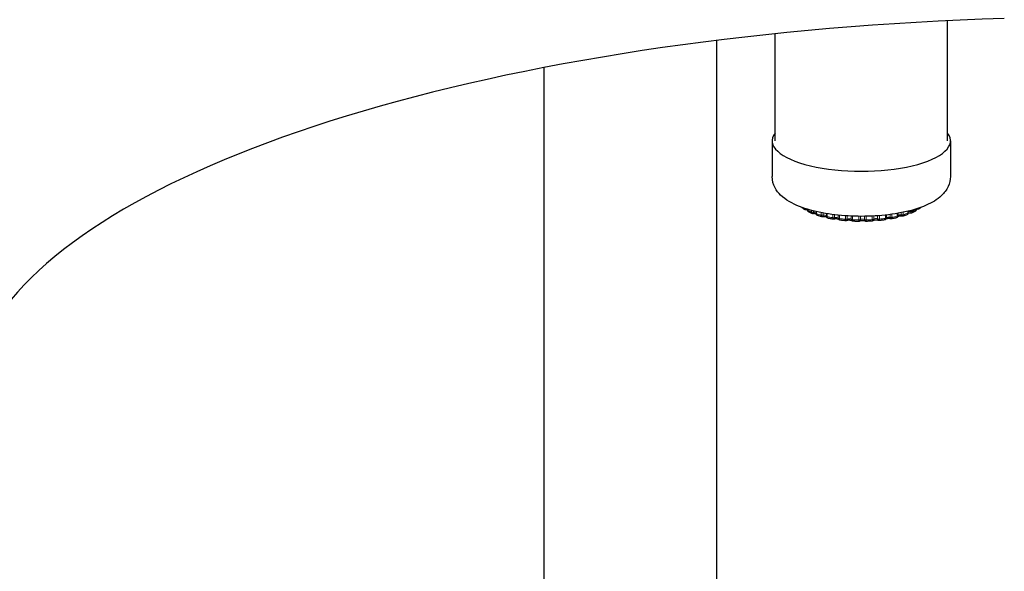
# Model space of a CAD drawing. Units: inches. Extents: x 6 to 126, y 4 to 98.
# Drawn here: x 72 to 81, y 39 to 44 of the extents above; entities that cross this region are included whole.
import ezdxf

# ---------------------------------------------------------------- set-up
doc = ezdxf.new("R2010")
doc.units = ezdxf.units.IN
doc.header["$LTSCALE"] = 12
doc.header["$MEASUREMENT"] = 0
doc.layers.add('Visible (ANSI)', color=7, linetype='Continuous', lineweight=25)
doc.layers.add('Visible Narrow (ANSI)', color=7, linetype='Continuous', lineweight=18)

msp = doc.modelspace()

# ---------------------------------------------------------------- linework, layer by layer
at = {"layer": 'Visible (ANSI)'}
for p, q in [((80.4459, 42.5865), (80.4459, 43.6302)), ((78.9459, 42.5865), (78.9459, 43.5175)), ((78.4401, 34.7448), (78.4401, 43.4599)), ((76.9401, 34.7448), (76.9401, 43.2235)), ((78.9209, 42.5865), (78.9209, 42.2764)), ((80.4709, 42.5865), (80.4709, 42.2764)), ((79.2045, 41.9874), (79.2045, 41.9874)), ((79.2281, 41.9905), (79.2281, 41.9851)), ((79.2281, 41.9851), (79.2281, 41.9851)), ((79.2391, 41.9677), (79.2391, 41.9677)), ((79.2776, 41.9524), (79.2776, 41.9524)), ((79.302, 41.9708), (79.302, 41.9552)), ((79.302, 41.9552), (79.302, 41.9552)), ((79.3155, 41.937), (79.3155, 41.937)), ((79.3925, 41.9529), (79.3925, 41.9312)), ((80.0154, 41.9347), (80.0154, 41.9557)), ((80.0902, 41.9417), (80.0902, 41.9417)), ((80.1034, 41.9598), (80.1034, 41.9741)), ((80.1034, 41.9598), (80.1034, 41.9598)), ((80.1263, 41.9575), (80.1263, 41.9575)), ((80.1637, 41.9735), (80.1637, 41.9734)), ((80.1742, 41.9905), (80.1742, 41.9938)), ((80.1742, 41.9905), (80.1742, 41.9905)), ((79.36, 41.9253), (79.36, 41.9253)), ((79.4512, 41.9044), (79.4512, 41.9044)), ((79.5591, 41.8907), (79.5591, 41.8907)), ((79.6817, 41.8875), (79.6817, 41.8875)), ((79.7297, 41.8875), (79.7297, 41.8875)), ((79.8, 41.8939), (79.8, 41.8939)), ((79.8513, 41.8925), (79.8513, 41.8925)), ((79.9515, 41.9076), (79.9515, 41.9076)), ((79.9577, 41.9075), (79.9577, 41.9075)), ((80.0467, 41.9294), (80.0467, 41.9294))]:
    msp.add_line(p, q, dxfattribs=at)
for centre, major_axis, start_param, end_param in [((81.8106, 40.2834), (-9.88, 0), 4.800756, 5.423118), ((81.8106, 40.2834), (-9.88, 0), 5.423109, 6.04547), ((79.6959, 42.5865), (0.775, 0), 2.886905, 6.537873)]:
    msp.add_ellipse(centre, major_axis=major_axis, ratio=0.34202, start_param=start_param, end_param=end_param, dxfattribs=at)
for points, knots in [([(80.4709, 42.2764), (80.4709, 42.2455), (80.4634, 42.215), (80.4364, 42.157), (80.4157, 42.1313), (80.3547, 42.0739), (80.31, 42.0478), (80.1967, 41.9979), (80.1243, 41.9769), (79.9727, 41.947), (79.8949, 41.9374), (79.7375, 41.928), (79.6582, 41.9279), (79.5033, 41.9369), (79.4277, 41.9458), (79.285, 41.9729), (79.2182, 41.9911), (79.095, 42.0397), (79.0395, 42.0698), (78.9762, 42.1321), (78.9598, 42.1525), (78.9311, 42.2055), (78.9209, 42.2405), (78.9209, 42.2764)], [1.48353, 1.48353, 1.48353, 1.48353, 1.641369, 1.641369, 1.831839, 1.831839, 2.144521, 2.144521, 2.531308, 2.531308, 2.881802, 2.881802, 3.221277, 3.221277, 3.560681, 3.560681, 3.910276, 3.910276, 4.290891, 4.290891, 4.442066, 4.442066, 4.625123, 4.625123, 4.625123, 4.625123]), ([(79.2045, 41.9874), (79.2028, 41.9885), (79.2012, 41.9897), (79.1979, 41.9919), (79.1963, 41.993), (79.1931, 41.9953), (79.1916, 41.9964), (79.1885, 41.9987), (79.187, 41.9999), (79.1841, 42.0022), (79.1827, 42.0034), (79.1812, 42.0045)], [4.14228846, 4.14228846, 4.14228846, 4.14228846, 4.16097494, 4.16097494, 4.17966141, 4.17966141, 4.19834788, 4.19834788, 4.21703435, 4.21703435, 4.23572083, 4.23572083, 4.23572083, 4.23572083]), ([(79.2136, 41.9848), (79.2117, 41.9848), (79.2099, 41.9851), (79.2069, 41.9861), (79.2057, 41.9867), (79.2045, 41.9874)], [0.00004169, 0.00004169, 0.00004169, 0.00004169, 0.01406332, 0.01406332, 0.02455977, 0.02455977, 0.02455977, 0.02455977]), ([(79.2282, 41.9836), (79.2264, 41.9839), (79.2244, 41.9842), (79.2196, 41.9846), (79.2167, 41.9848), (79.2138, 41.9848), (79.2137, 41.9848), (79.2136, 41.9848)], [5.901664, 5.901664, 5.901664, 5.901664, 6.1048521, 6.1048521, 6.3675035, 6.3675035, 6.3765899, 6.3765899, 6.3765899, 6.3765899]), ([(79.2391, 41.9677), (79.2371, 41.9687), (79.2352, 41.9701), (79.2321, 41.9733), (79.2308, 41.9751), (79.229, 41.979), (79.2285, 41.981), (79.2282, 41.9837), (79.2281, 41.9843), (79.2281, 41.985)], [0, 0, 0, 0, 0.01727177, 0.01727177, 0.0339183, 0.0339183, 0.04974477, 0.04974477, 0.05459381, 0.05459381, 0.05459381, 0.05459381]), ([(79.2704, 41.9535), (79.2682, 41.9544), (79.2661, 41.9553), (79.2617, 41.9572), (79.2596, 41.9581), (79.2554, 41.96), (79.2533, 41.961), (79.2492, 41.9629), (79.2471, 41.9638), (79.2431, 41.9658), (79.2411, 41.9667), (79.2391, 41.9677)], [3.93354058, 3.93354058, 3.93354058, 3.93354058, 3.95191754, 3.95191754, 3.97029451, 3.97029451, 3.98867147, 3.98867147, 4.00704844, 4.00704844, 4.0254254, 4.0254254, 4.0254254, 4.0254254]), ([(79.2776, 41.9524), (79.2759, 41.9523), (79.2741, 41.9524), (79.2718, 41.953), (79.2711, 41.9532), (79.2704, 41.9535)], [0, 0, 0, 0, 0.01304189, 0.01304189, 0.01858728, 0.01858728, 0.01858728, 0.01858728]), ([(79.3026, 41.9507), (79.3018, 41.9509), (79.3009, 41.9511), (79.2979, 41.9517), (79.2955, 41.952), (79.2904, 41.9525), (79.2875, 41.9526), (79.2823, 41.9526), (79.2799, 41.9526), (79.2776, 41.9524)], [5.7585075, 5.7585075, 5.7585075, 5.7585075, 5.862794, 5.862794, 6.1048521, 6.1048521, 6.3675035, 6.3675035, 6.5866113, 6.5866113, 6.5866113, 6.5866113]), ([(79.3154, 41.937), (79.3133, 41.9377), (79.3113, 41.9388), (79.3078, 41.9414), (79.3063, 41.943), (79.304, 41.9465), (79.3031, 41.9485), (79.3022, 41.952), (79.302, 41.9535), (79.302, 41.9551)], [0.00037208, 0.00037208, 0.00037208, 0.00037208, 0.01725128, 0.01725128, 0.03374401, 0.03374401, 0.04949802, 0.04949802, 0.06135803, 0.06135803, 0.06135803, 0.06135803]), ([(79.3537, 41.9256), (79.3511, 41.9263), (79.3485, 41.9271), (79.3433, 41.9285), (79.3407, 41.9293), (79.3356, 41.9308), (79.333, 41.9315), (79.328, 41.9331), (79.3254, 41.9338), (79.3205, 41.9354), (79.318, 41.9362), (79.3155, 41.937)], [3.72452555, 3.72452555, 3.72452555, 3.72452555, 3.7427116, 3.7427116, 3.76089765, 3.76089765, 3.7790837, 3.7790837, 3.79726976, 3.79726976, 3.81545581, 3.81545581, 3.81545581, 3.81545581]), ([(80.0154, 41.9347), (80.0154, 41.9326), (80.0151, 41.9306), (80.0138, 41.9267), (80.0128, 41.9249), (80.0104, 41.9218), (80.0089, 41.9204), (80.0056, 41.9181), (80.0037, 41.9172), (80.0014, 41.9165), (80.001, 41.9164), (80.0006, 41.9163)], [0.00017085, 0.00017085, 0.00017085, 0.00017085, 0.01580053, 0.01580053, 0.03110259, 0.03110259, 0.0463604, 0.0463604, 0.06190412, 0.06190412, 0.06496788, 0.06496788, 0.06496788, 0.06496788]), ([(80.0902, 41.9417), (80.0878, 41.9408), (80.0854, 41.94), (80.0806, 41.9384), (80.0782, 41.9376), (80.0733, 41.936), (80.0708, 41.9352), (80.0658, 41.9336), (80.0633, 41.9329), (80.0582, 41.9313), (80.0557, 41.9306), (80.0531, 41.9298)], [2.25821911, 2.25821911, 2.25821911, 2.25821911, 2.27643072, 2.27643072, 2.29464233, 2.29464233, 2.31285394, 2.31285394, 2.33106555, 2.33106555, 2.34927716, 2.34927716, 2.34927716, 2.34927716]), ([(80.1034, 41.9597), (80.1034, 41.9577), (80.103, 41.9556), (80.1017, 41.9518), (80.1008, 41.95), (80.0984, 41.9468), (80.0969, 41.9454), (80.0937, 41.9432), (80.0921, 41.9423), (80.0904, 41.9417)], [0.00019585, 0.00019585, 0.00019585, 0.00019585, 0.01566211, 0.01566211, 0.03087601, 0.03087601, 0.04630525, 0.04630525, 0.06028743, 0.06028743, 0.06028743, 0.06028743]), ([(80.1263, 41.9575), (80.1235, 41.9576), (80.1206, 41.9577), (80.1148, 41.9575), (80.1119, 41.9573), (80.107, 41.9567), (80.1048, 41.9563), (80.103, 41.9559)], [6.1893755, 6.1893755, 6.1893755, 6.1893755, 6.4558125, 6.4558125, 6.7247337, 6.7247337, 6.9592082, 6.9592082, 6.9592082, 6.9592082]), ([(80.1337, 41.9588), (80.1321, 41.9581), (80.1304, 41.9576), (80.1279, 41.9574), (80.1271, 41.9574), (80.1263, 41.9575)], [0, 0, 0, 0, 0.01318576, 0.01318576, 0.01929798, 0.01929798, 0.01929798, 0.01929798]), ([(80.1637, 41.9734), (80.1618, 41.9724), (80.1599, 41.9714), (80.1561, 41.9694), (80.1541, 41.9684), (80.1501, 41.9665), (80.1481, 41.9655), (80.1441, 41.9635), (80.142, 41.9626), (80.1379, 41.9607), (80.1358, 41.9597), (80.1337, 41.9588)], [2.0482038, 2.0482038, 2.0482038, 2.0482038, 2.06662282, 2.06662282, 2.08504184, 2.08504184, 2.10346086, 2.10346086, 2.12187988, 2.12187988, 2.1402989, 2.1402989, 2.1402989, 2.1402989]), ([(80.1742, 41.9904), (80.1742, 41.9884), (80.1738, 41.9864), (80.1725, 41.9826), (80.1716, 41.9808), (80.1691, 41.9775), (80.1676, 41.9761), (80.1653, 41.9743), (80.1645, 41.9739), (80.1637, 41.9735)], [0.00021654, 0.00021654, 0.00021654, 0.00021654, 0.0156571, 0.0156571, 0.03090763, 0.03090763, 0.0465805, 0.0465805, 0.05335767, 0.05335767, 0.05335767, 0.05335767]), ([(80.187, 41.9906), (80.184, 41.9905), (80.1811, 41.9904), (80.1769, 41.9899), (80.1755, 41.9897), (80.1741, 41.9895)], [0.1160232, 0.1160232, 0.1160232, 0.1160232, 0.3855642, 0.3855642, 0.5311673, 0.5311673, 0.5311673, 0.5311673]), ([(80.1965, 41.9937), (80.195, 41.9926), (80.1933, 41.9918), (80.19, 41.9908), (80.1885, 41.9906), (80.187, 41.9906)], [0, 0, 0, 0, 0.01418506, 0.01418506, 0.02599575, 0.02599575, 0.02599575, 0.02599575]), ([(80.2138, 42.0072), (80.2126, 42.0062), (80.2113, 42.0051), (80.2086, 42.0029), (80.2072, 42.0017), (80.2042, 41.9994), (80.2027, 41.9982), (80.1996, 41.9959), (80.1981, 41.9948), (80.1965, 41.9937)], [1.85889874, 1.85889874, 1.85889874, 1.85889874, 1.87534825, 1.87534825, 1.89410122, 1.89410122, 1.91285419, 1.91285419, 1.93160715, 1.93160715, 1.93160715, 1.93160715]), ([(79.36, 41.9253), (79.3584, 41.925), (79.3567, 41.925), (79.3546, 41.9254), (79.3542, 41.9255), (79.3537, 41.9256)], [0, 0, 0, 0, 0.01240985, 0.01240985, 0.01603143, 0.01603143, 0.01603143, 0.01603143]), ([(79.3941, 41.9236), (79.3939, 41.9237), (79.3937, 41.9237), (79.3922, 41.9242), (79.3906, 41.9246), (79.3867, 41.9253), (79.3843, 41.9256), (79.3791, 41.9261), (79.3762, 41.9263), (79.3705, 41.9263), (79.3675, 41.9261), (79.3631, 41.9257), (79.3615, 41.9255), (79.36, 41.9253)], [5.624364, 5.624364, 5.624364, 5.624364, 5.652987, 5.652987, 5.862794, 5.862794, 6.104852, 6.104852, 6.367504, 6.367504, 6.637123, 6.637123, 6.797851, 6.797851, 6.797851, 6.797851]), ([(79.4075, 41.9127), (79.4054, 41.9132), (79.4034, 41.914), (79.3998, 41.9162), (79.3981, 41.9176), (79.3955, 41.9208), (79.3945, 41.9225), (79.393, 41.9263), (79.3926, 41.9283), (79.3925, 41.9306), (79.3925, 41.9308), (79.3925, 41.9311)], [0.00030821, 0.00030821, 0.00030821, 0.00030821, 0.01675085, 0.01675085, 0.03279889, 0.03279889, 0.04831142, 0.04831142, 0.06354303, 0.06354303, 0.06571248, 0.06571248, 0.06571248, 0.06571248]), ([(79.4512, 41.9044), (79.4483, 41.905), (79.4453, 41.9055), (79.4394, 41.9065), (79.4365, 41.9071), (79.4306, 41.9081), (79.4277, 41.9087), (79.4219, 41.9098), (79.419, 41.9104), (79.4133, 41.9115), (79.4105, 41.9121), (79.4076, 41.9127)], [3.51533926, 3.51533926, 3.51533926, 3.51533926, 3.53341082, 3.53341082, 3.55148239, 3.55148239, 3.56955395, 3.56955395, 3.58762551, 3.58762551, 3.60569707, 3.60569707, 3.60569707, 3.60569707]), ([(79.4575, 41.9047), (79.4559, 41.9043), (79.4542, 41.9042), (79.4522, 41.9043), (79.4517, 41.9044), (79.4512, 41.9044)], [0, 0, 0, 0, 0.01237254, 0.01237254, 0.01592486, 0.01592486, 0.01592486, 0.01592486]), ([(79.4988, 41.9034), (79.4986, 41.9035), (79.4982, 41.9037), (79.4968, 41.9042), (79.4955, 41.9045), (79.4923, 41.9053), (79.4902, 41.9057), (79.4855, 41.9063), (79.4829, 41.9066), (79.4772, 41.9068), (79.4743, 41.9068), (79.4685, 41.9065), (79.4658, 41.9062), (79.4611, 41.9055), (79.4591, 41.9051), (79.4575, 41.9047)], [5.497918, 5.497918, 5.497918, 5.497918, 5.570782, 5.570782, 5.76416, 5.76416, 5.992872, 5.992872, 6.24795, 6.24795, 6.516126, 6.516126, 6.783697, 6.783697, 7.010736, 7.010736, 7.010736, 7.010736]), ([(79.5116, 41.8957), (79.5096, 41.8959), (79.5076, 41.8965), (79.504, 41.8983), (79.5024, 41.8995), (79.4996, 41.9023), (79.4984, 41.9039), (79.4969, 41.907), (79.4964, 41.9084), (79.496, 41.9098)], [0.00018622, 0.00018622, 0.00018622, 0.00018622, 0.01588874, 0.01588874, 0.03121364, 0.03121364, 0.0462564, 0.0462564, 0.05761293, 0.05761293, 0.05761293, 0.05761293]), ([(79.5591, 41.8907), (79.5559, 41.891), (79.5527, 41.8913), (79.5463, 41.8919), (79.5431, 41.8922), (79.5368, 41.8928), (79.5336, 41.8932), (79.5273, 41.8939), (79.5242, 41.8942), (79.5179, 41.8949), (79.5148, 41.8953), (79.5117, 41.8957)], [3.30603895, 3.30603895, 3.30603895, 3.30603895, 3.32404593, 3.32404593, 3.3420529, 3.3420529, 3.36005987, 3.36005987, 3.37806684, 3.37806684, 3.39607382, 3.39607382, 3.39607382, 3.39607382]), ([(79.5661, 41.8917), (79.5645, 41.8911), (79.5628, 41.8908), (79.5605, 41.8906), (79.5598, 41.8907), (79.5591, 41.8907)], [0, 0, 0, 0, 0.01295071, 0.01295071, 0.01830926, 0.01830926, 0.01830926, 0.01830926]), ([(79.6124, 41.8912), (79.6121, 41.8913), (79.6117, 41.8915), (79.6104, 41.892), (79.6094, 41.8924), (79.6067, 41.8931), (79.6049, 41.8935), (79.6007, 41.8942), (79.5983, 41.8945), (79.5929, 41.8949), (79.59, 41.895), (79.5842, 41.8949), (79.5813, 41.8948), (79.576, 41.8942), (79.5736, 41.8938), (79.5696, 41.8929), (79.568, 41.8924), (79.5665, 41.8919), (79.5663, 41.8918), (79.5661, 41.8917)], [5.378191, 5.378191, 5.378191, 5.378191, 5.507808, 5.507808, 5.687575, 5.687575, 5.903699, 5.903699, 6.150385, 6.150385, 6.415269, 6.415269, 6.684697, 6.684697, 6.944437, 6.944437, 7.177871, 7.177871, 7.225822, 7.225822, 7.225822, 7.225822]), ([(79.6235, 41.8864), (79.6216, 41.8865), (79.6197, 41.8869), (79.6162, 41.8883), (79.6145, 41.8893), (79.6126, 41.891), (79.6121, 41.8915), (79.6116, 41.892)], [0.00000392, 0.00000392, 0.00000392, 0.00000392, 0.01482444, 0.01482444, 0.0292373, 0.0292373, 0.03460731, 0.03460731, 0.03460731, 0.03460731]), ([(79.6727, 41.885), (79.6694, 41.885), (79.6661, 41.8851), (79.6595, 41.8852), (79.6562, 41.8853), (79.6497, 41.8855), (79.6464, 41.8856), (79.6398, 41.8858), (79.6366, 41.8859), (79.63, 41.8861), (79.6268, 41.8863), (79.6235, 41.8864)], [3.09665272, 3.09665272, 3.09665272, 3.09665272, 3.11463142, 3.11463142, 3.13261012, 3.13261012, 3.15058883, 3.15058883, 3.16856753, 3.16856753, 3.18654623, 3.18654623, 3.18654623, 3.18654623]), ([(79.6817, 41.8875), (79.6802, 41.8865), (79.6784, 41.8858), (79.6754, 41.8851), (79.674, 41.8849), (79.6727, 41.885)], [0, 0, 0, 0, 0.01393325, 0.01393325, 0.02431969, 0.02431969, 0.02431969, 0.02431969]), ([(79.7297, 41.8875), (79.7296, 41.8876), (79.7293, 41.8878), (79.7281, 41.8883), (79.7272, 41.8886), (79.7248, 41.8894), (79.7232, 41.8898), (79.7193, 41.8905), (79.717, 41.8908), (79.7118, 41.8913), (79.709, 41.8915), (79.7032, 41.8915), (79.7002, 41.8914), (79.6947, 41.8909), (79.6922, 41.8905), (79.6879, 41.8897), (79.6861, 41.8892), (79.6835, 41.8884), (79.6826, 41.888), (79.6819, 41.8876), (79.6817, 41.8875), (79.6817, 41.8875)], [5.331923, 5.331923, 5.331923, 5.331923, 5.474495, 5.474495, 5.646884, 5.646884, 5.855537, 5.855537, 6.096721, 6.096721, 6.358924, 6.358924, 6.628531, 6.628531, 6.891584, 6.891584, 7.132004, 7.132004, 7.333228, 7.333228, 7.446034, 7.446034, 7.446034, 7.446034]), ([(79.7383, 41.8854), (79.7365, 41.8853), (79.7347, 41.8856), (79.7319, 41.8865), (79.7308, 41.8869), (79.7297, 41.8875)], [0.00000128, 0.00000128, 0.00000128, 0.00000128, 0.013732, 0.013732, 0.02295341, 0.02295341, 0.02295341, 0.02295341]), ([(79.7873, 41.8874), (79.7841, 41.8872), (79.7808, 41.887), (79.7743, 41.8867), (79.7711, 41.8866), (79.7645, 41.8863), (79.7613, 41.8861), (79.7547, 41.8859), (79.7514, 41.8858), (79.7449, 41.8855), (79.7416, 41.8854), (79.7383, 41.8854)], [2.88719086, 2.88719086, 2.88719086, 2.88719086, 2.90517206, 2.90517206, 2.92315327, 2.92315327, 2.94113447, 2.94113447, 2.95911568, 2.95911568, 2.97709688, 2.97709688, 2.97709688, 2.97709688]), ([(79.8, 41.8939), (79.7987, 41.8924), (79.7972, 41.8911), (79.794, 41.889), (79.7922, 41.8883), (79.7894, 41.8876), (79.7883, 41.8875), (79.7873, 41.8874)], [0, 0, 0, 0, 0.01508805, 0.01508805, 0.0296855, 0.0296855, 0.03757934, 0.03757934, 0.03757934, 0.03757934]), ([(79.8445, 41.8933), (79.8435, 41.8937), (79.8423, 41.894), (79.8392, 41.8948), (79.8373, 41.8952), (79.8327, 41.8959), (79.8301, 41.8961), (79.8246, 41.8964), (79.8216, 41.8964), (79.8158, 41.8962), (79.813, 41.896), (79.808, 41.8953), (79.8057, 41.8948), (79.8022, 41.8939), (79.8008, 41.8935), (79.7994, 41.8929), (79.799, 41.8927), (79.7988, 41.8926)], [5.550862, 5.550862, 5.550862, 5.550862, 5.740008, 5.740008, 5.964962, 5.964962, 6.217652, 6.217652, 6.485016, 6.485016, 6.753373, 6.753373, 7.00801, 7.00801, 7.23182, 7.23182, 7.343222, 7.343222, 7.343222, 7.343222]), ([(79.8513, 41.8925), (79.8496, 41.8923), (79.8479, 41.8924), (79.8457, 41.8929), (79.845, 41.8931), (79.8444, 41.8933)], [0, 0, 0, 0, 0.01283841, 0.01283841, 0.01770861, 0.01770861, 0.01770861, 0.01770861]), ([(79.8982, 41.898), (79.8951, 41.8976), (79.892, 41.8972), (79.8858, 41.8964), (79.8827, 41.896), (79.8765, 41.8952), (79.8733, 41.8949), (79.8671, 41.8941), (79.8639, 41.8938), (79.8576, 41.8931), (79.8545, 41.8928), (79.8513, 41.8925)], [2.67764899, 2.67764899, 2.67764899, 2.67764899, 2.69566396, 2.69566396, 2.71367894, 2.71367894, 2.73169391, 2.73169391, 2.74970889, 2.74970889, 2.76772386, 2.76772386, 2.76772386, 2.76772386]), ([(79.914, 41.9141), (79.9138, 41.912), (79.9132, 41.91), (79.9114, 41.9064), (79.9102, 41.9047), (79.9074, 41.9019), (79.9058, 41.9007), (79.9022, 41.8989), (79.9002, 41.8983), (79.8982, 41.898)], [0, 0, 0, 0, 0.01587138, 0.01587138, 0.03121763, 0.03121763, 0.04633641, 0.04633641, 0.06201172, 0.06201172, 0.06201172, 0.06201172]), ([(79.9515, 41.9076), (79.9497, 41.908), (79.9477, 41.9084), (79.943, 41.9091), (79.9403, 41.9093), (79.9347, 41.9095), (79.9317, 41.9095), (79.926, 41.9092), (79.9232, 41.9089), (79.9183, 41.9082), (79.9162, 41.9078), (79.9131, 41.9069), (79.912, 41.9066), (79.9112, 41.9062)], [5.765794, 5.765794, 5.765794, 5.765794, 5.994754, 5.994754, 6.249985, 6.249985, 6.518209, 6.518209, 6.78572, 6.78572, 7.037524, 7.037524, 7.222367, 7.222367, 7.222367, 7.222367]), ([(79.9577, 41.9075), (79.9561, 41.9072), (79.9544, 41.9072), (79.9524, 41.9074), (79.9519, 41.9075), (79.9515, 41.9076)], [0, 0, 0, 0, 0.01239241, 0.01239241, 0.01578084, 0.01578084, 0.01578084, 0.01578084]), ([(80.0005, 41.9163), (79.9977, 41.9157), (79.9949, 41.915), (79.9893, 41.9138), (79.9865, 41.9132), (79.9808, 41.912), (79.978, 41.9114), (79.9722, 41.9103), (79.9693, 41.9097), (79.9635, 41.9086), (79.9606, 41.908), (79.9577, 41.9075)], [2.46800664, 2.46800664, 2.46800664, 2.46800664, 2.48609329, 2.48609329, 2.50417993, 2.50417993, 2.52226658, 2.52226658, 2.54035323, 2.54035323, 2.55843988, 2.55843988, 2.55843988, 2.55843988]), ([(80.0467, 41.9294), (80.0443, 41.9297), (80.0417, 41.93), (80.0361, 41.9302), (80.0331, 41.9302), (80.0274, 41.93), (80.0246, 41.9297), (80.0196, 41.929), (80.0174, 41.9286), (80.015, 41.928), (80.0145, 41.9278), (80.0141, 41.9277)], [5.978358, 5.978358, 5.978358, 5.978358, 6.232221, 6.232221, 6.499998, 6.499998, 6.768001, 6.768001, 7.021393, 7.021393, 7.094757, 7.094757, 7.094757, 7.094757]), ([(80.0531, 41.9298), (80.0515, 41.9294), (80.0498, 41.9292), (80.0477, 41.9293), (80.0472, 41.9293), (80.0467, 41.9294)], [0, 0, 0, 0, 0.01253787, 0.01253787, 0.01627485, 0.01627485, 0.01627485, 0.01627485])]:
    msp.add_open_spline(points, degree=3, knots=knots, dxfattribs=at)
for points in [[(79.1812, 42.0045), (79.1804, 42.0053), (79.1795, 42.0061), (79.1788, 42.007)], [(79.6116, 41.892), (79.6116, 41.892), (79.6116, 41.892), (79.6116, 41.892)], [(79.914, 41.9141), (79.914, 41.9141), (79.914, 41.9141), (79.914, 41.9141)]]:
    msp.add_open_spline(points, degree=3, dxfattribs=at)
at = {"layer": 'Visible Narrow (ANSI)'}
for p, q in [((79.2307, 41.9897), (79.2307, 41.9822)), ((79.2637, 41.9672), (79.2637, 41.9804)), ((79.2793, 41.9656), (79.2793, 41.9763)), ((79.3067, 41.9698), (79.3067, 41.9515)), ((79.348, 41.9392), (79.348, 41.961)), ((79.3642, 41.9387), (79.3642, 41.9579)), ((79.3996, 41.9518), (79.3996, 41.9268)), ((79.4475, 41.9177), (79.4475, 41.9448)), ((79.4637, 41.9184), (79.4637, 41.9428)), ((79.4956, 41.9392), (79.4956, 41.9138)), ((79.5055, 41.9382), (79.5055, 41.9093)), ((79.8373, 41.9341), (79.8373, 41.9072)), ((79.8529, 41.9352), (79.8529, 41.9056)), ((79.9047, 41.9117), (79.9047, 41.9401)), ((79.9142, 41.9163), (79.9142, 41.9411)), ((79.9456, 41.945), (79.9456, 41.9213)), ((79.9618, 41.9472), (79.9618, 41.9208)), ((80.0088, 41.9305), (80.0088, 41.9545)), ((80.0429, 41.9608), (80.0429, 41.9427)), ((80.0591, 41.9641), (80.0591, 41.9434)), ((80.0991, 41.9562), (80.0991, 41.973)), ((80.125, 41.9796), (80.125, 41.9706)), ((80.1404, 41.9837), (80.1404, 41.9724)), ((80.1719, 41.9878), (80.1719, 41.993)), ((79.5579, 41.9038), (79.5579, 41.9338)), ((79.5733, 41.9056), (79.5733, 41.9328)), ((79.6073, 41.931), (79.6073, 41.9034)), ((79.6197, 41.9305), (79.6197, 41.8997)), ((79.6743, 41.8981), (79.6743, 41.9292)), ((79.6883, 41.9009), (79.6883, 41.9291)), ((79.7229, 41.9293), (79.7229, 41.9012)), ((79.7372, 41.9295), (79.7372, 41.8985)), ((79.7916, 41.9008), (79.7916, 41.9314)), ((79.8036, 41.9045), (79.8036, 41.932))]:
    msp.add_line(p, q, dxfattribs=at)
for centre, major_axis, start_param, end_param in [((79.6959, 42.0903), (0.5625, 0), 3.738636, 3.836093), ((79.2845, 41.9591), (-0.0195, 0), 3.599182, 4.985277), ((79.6959, 42.0903), (0.5625, 0), 3.948076, 4.045532), ((79.3733, 41.9327), (0.0195, 0), 0.177356, 2.053124), ((80.0344, 41.9367), (-0.0195, 0), 4.264968, 6.059297), ((79.6959, 42.0903), (0.5625, 0), 5.414152, 5.511609), ((80.1205, 41.9641), (-0.0195, 0), 4.474407, 5.778562), ((79.6959, 42.0903), (0.5625, 0), 5.623592, 5.721048), ((79.6959, 42.0903), (0.5625, 0), 4.157515, 4.254972), ((79.4761, 41.9132), (0.0195, 0), 0.076178, 2.262563), ((79.6959, 42.0903), (0.5625, 0), 4.366955, 4.464411), ((79.5886, 41.9015), (0.0195, 0), 0.285617, 2.472003), ((79.6959, 42.0903), (0.5625, 0), 4.576394, 4.673851), ((79.7057, 41.898), (-0.0195, 0), 3.636649, 5.823035), ((79.6959, 42.0903), (0.5625, 0), 4.785834, 4.88329), ((79.8225, 41.9029), (-0.0195, 0), 3.846089, 6.032475), ((79.6959, 42.0903), (0.5625, 0), 4.995273, 5.09273), ((79.9337, 41.916), (-0.0195, 0), 4.055528, 6.241914), ((79.6959, 42.0903), (0.5625, 0), 5.204713, 5.302169)]:
    msp.add_ellipse(centre, major_axis=major_axis, ratio=0.34202, start_param=start_param, end_param=end_param, dxfattribs=at)
for points, knots in [([(79.1812, 42.0045), (79.1811, 42.0046), (79.1803, 42.0054), (79.1795, 42.0062), (79.1789, 42.0069)], [0.4859267, 0.4859267, 0.4859267, 0.4859267, 0.5, 0.6012694, 0.6012694, 0.6012694, 0.6012694]), ([(79.1983, 42.0001), (79.1984, 41.9987), (79.1987, 41.9957), (79.2003, 41.9917), (79.2024, 41.989), (79.204, 41.9878), (79.2045, 41.9874)], [0.0188117, 0.0188117, 0.0188117, 0.0188117, 0.1666667, 0.3333333, 0.5, 0.5775713, 0.5775713, 0.5775713, 0.5775713]), ([(79.2136, 41.9848), (79.2134, 41.9848), (79.2131, 41.985), (79.2128, 41.9864), (79.2126, 41.9893), (79.2126, 41.9925), (79.2125, 41.9947), (79.2125, 41.9954)], [0.2224472, 0.2224472, 0.2224472, 0.2224472, 0.3333333, 0.5, 0.6666667, 0.8333333, 0.9118782, 0.9118782, 0.9118782, 0.9118782]), ([(79.2307, 41.9822), (79.2299, 41.9826), (79.2287, 41.9835), (79.2282, 41.9845), (79.2281, 41.985), (79.2281, 41.9851)], [0.0000493, 0.0000493, 0.0000493, 0.0000493, 0.25, 0.5, 0.5193935, 0.5193935, 0.5193935, 0.5193935]), ([(79.2391, 41.9677), (79.238, 41.9683), (79.2358, 41.9698), (79.233, 41.9731), (79.2312, 41.9773), (79.2307, 41.9806), (79.2307, 41.9822)], [0.3641795, 0.3641795, 0.3641795, 0.3641795, 0.5, 0.6666667, 0.8333333, 1, 1, 1, 1]), ([(79.2637, 41.9672), (79.2637, 41.9656), (79.264, 41.9624), (79.2653, 41.9584), (79.2675, 41.9553), (79.2694, 41.954), (79.2704, 41.9535), (79.2704, 41.9535)], [0.0000104, 0.0000104, 0.0000104, 0.0000104, 0.1666667, 0.3333333, 0.5, 0.6666667, 0.6700813, 0.6700813, 0.6700813, 0.6700813]), ([(79.2776, 41.9524), (79.2777, 41.9524), (79.2779, 41.9527), (79.2784, 41.9541), (79.2789, 41.9569), (79.2792, 41.9608), (79.2793, 41.9639), (79.2793, 41.9656)], [0.2272822, 0.2272822, 0.2272822, 0.2272822, 0.3333333, 0.5, 0.6666667, 0.8333333, 1, 1, 1, 1]), ([(79.3067, 41.9515), (79.3056, 41.9518), (79.3038, 41.9526), (79.3023, 41.9539), (79.302, 41.9548), (79.302, 41.9552)], [0.0000321, 0.0000321, 0.0000321, 0.0000321, 0.25, 0.5, 0.7016762, 0.7016762, 0.7016762, 0.7016762]), ([(79.3155, 41.937), (79.3153, 41.9371), (79.3138, 41.9376), (79.3113, 41.9392), (79.3087, 41.9425), (79.307, 41.9467), (79.3067, 41.9498), (79.3067, 41.9515)], [0.296204, 0.296204, 0.296204, 0.296204, 0.3333333, 0.5, 0.6666667, 0.8333333, 1, 1, 1, 1]), ([(79.348, 41.9392), (79.348, 41.9375), (79.3482, 41.9344), (79.3492, 41.9304), (79.3508, 41.9275), (79.3524, 41.9261), (79.3535, 41.9257), (79.3537, 41.9256)], [0, 0, 0, 0, 0.1666667, 0.3333333, 0.5, 0.6666667, 0.723236, 0.723236, 0.723236, 0.723236]), ([(79.36, 41.9253), (79.3603, 41.9253), (79.361, 41.9256), (79.3622, 41.9271), (79.3633, 41.93), (79.3641, 41.9339), (79.3642, 41.937), (79.3642, 41.9387)], [0.2423224, 0.2423224, 0.2423224, 0.2423224, 0.3333333, 0.5, 0.6666667, 0.8333333, 1, 1, 1, 1]), ([(80.0154, 41.9347), (80.0154, 41.9345), (80.0153, 41.9338), (80.0144, 41.9327), (80.0121, 41.9314), (80.01, 41.9307), (80.0088, 41.9305)], [0.1463555, 0.1463555, 0.1463555, 0.1463555, 0.25, 0.5, 0.75, 1, 1, 1, 1]), ([(80.0429, 41.9427), (80.0429, 41.9411), (80.043, 41.938), (80.0437, 41.934), (80.0448, 41.9311), (80.0458, 41.9297), (80.0465, 41.9294), (80.0467, 41.9294)], [0, 0, 0, 0, 0.1666667, 0.3333333, 0.5, 0.6666667, 0.7614356, 0.7614356, 0.7614356, 0.7614356]), ([(80.0531, 41.9298), (80.0533, 41.9299), (80.0544, 41.9303), (80.0561, 41.9317), (80.0578, 41.9347), (80.0588, 41.9386), (80.0591, 41.9418), (80.0591, 41.9434)], [0.2835003, 0.2835003, 0.2835003, 0.2835003, 0.3333333, 0.5, 0.6666667, 0.8333333, 0.9999913, 0.9999913, 0.9999913, 0.9999913]), ([(80.0991, 41.9562), (80.0991, 41.9546), (80.0988, 41.9514), (80.0971, 41.9472), (80.0944, 41.9439), (80.0919, 41.9423), (80.0904, 41.9417), (80.0902, 41.9417)], [0, 0, 0, 0, 0.1666667, 0.3333333, 0.5, 0.6666667, 0.6946845, 0.6946845, 0.6946845, 0.6946845]), ([(80.1034, 41.9598), (80.1034, 41.9594), (80.1031, 41.9586), (80.1018, 41.9573), (80.1001, 41.9566), (80.0991, 41.9562)], [0.3287221, 0.3287221, 0.3287221, 0.3287221, 0.5, 0.75, 0.9999656, 0.9999656, 0.9999656, 0.9999656]), ([(80.125, 41.9706), (80.125, 41.969), (80.1251, 41.9659), (80.1254, 41.962), (80.1258, 41.9591), (80.1261, 41.9577), (80.1263, 41.9575), (80.1263, 41.9575)], [0, 0, 0, 0, 0.1666667, 0.3333333, 0.5, 0.6666667, 0.7745661, 0.7745661, 0.7745661, 0.7745661]), ([(80.1337, 41.9588), (80.1347, 41.9592), (80.1366, 41.9605), (80.1387, 41.9636), (80.1401, 41.9677), (80.1404, 41.9708), (80.1404, 41.9724)], [0.3419352, 0.3419352, 0.3419352, 0.3419352, 0.5, 0.6666667, 0.8333333, 0.9999892, 0.9999892, 0.9999892, 0.9999892]), ([(80.1719, 41.9878), (80.1719, 41.9862), (80.1714, 41.983), (80.1696, 41.9787), (80.1669, 41.9755), (80.1647, 41.974), (80.1637, 41.9735)], [0, 0, 0, 0, 0.1666667, 0.3333333, 0.5, 0.6203442, 0.6203442, 0.6203442, 0.6203442]), ([(80.1742, 41.9905), (80.1742, 41.9901), (80.1738, 41.9891), (80.1726, 41.9882), (80.1719, 41.9878)], [0.5109839, 0.5109839, 0.5109839, 0.5109839, 0.75, 0.9999469, 0.9999469, 0.9999469, 0.9999469]), ([(80.1884, 41.9984), (80.1884, 41.9972), (80.1883, 41.9949), (80.188, 41.9923), (80.1875, 41.9908), (80.1871, 41.9906), (80.187, 41.9906)], [0.1967086, 0.1967086, 0.1967086, 0.1967086, 0.3333333, 0.5, 0.6666667, 0.7779421, 0.7779421, 0.7779421, 0.7779421]), ([(80.1965, 41.9937), (80.1968, 41.9939), (80.1983, 41.9951), (80.2003, 41.9976), (80.2016, 42.0008), (80.202, 42.0027), (80.2021, 42.003)], [0.4442482, 0.4442482, 0.4442482, 0.4442482, 0.5, 0.6666667, 0.8333333, 0.8739552, 0.8739552, 0.8739552, 0.8739552]), ([(79.3996, 41.9268), (79.3984, 41.9271), (79.3961, 41.9277), (79.3937, 41.929), (79.3927, 41.9302), (79.3925, 41.9309), (79.3925, 41.9312)], [0, 0, 0, 0, 0.25, 0.5, 0.75, 0.8840201, 0.8840201, 0.8840201, 0.8840201]), ([(79.4076, 41.9127), (79.4071, 41.9128), (79.4056, 41.9133), (79.4034, 41.9149), (79.4012, 41.918), (79.3999, 41.922), (79.3996, 41.9252), (79.3996, 41.9268)], [0.2567272, 0.2567272, 0.2567272, 0.2567272, 0.3333333, 0.5, 0.6666667, 0.8333333, 1, 1, 1, 1]), ([(79.4475, 41.9177), (79.4475, 41.9161), (79.4476, 41.913), (79.4482, 41.9091), (79.4492, 41.9062), (79.4503, 41.9048), (79.451, 41.9045), (79.4512, 41.9044)], [0, 0, 0, 0, 0.1666667, 0.3333333, 0.5, 0.6666667, 0.7541663, 0.7541663, 0.7541663, 0.7541663]), ([(79.4575, 41.9047), (79.4578, 41.9048), (79.4588, 41.9052), (79.4606, 41.9066), (79.4623, 41.9096), (79.4634, 41.9136), (79.4637, 41.9168), (79.4637, 41.9184)], [0.271219, 0.271219, 0.271219, 0.271219, 0.3333333, 0.5, 0.6666667, 0.8333333, 1, 1, 1, 1]), ([(79.5117, 41.8957), (79.5112, 41.8957), (79.51, 41.8961), (79.5083, 41.8976), (79.5067, 41.9006), (79.5057, 41.9046), (79.5055, 41.9077), (79.5055, 41.9093)], [0.2344083, 0.2344083, 0.2344083, 0.2344083, 0.3333333, 0.5, 0.6666667, 0.8333333, 1, 1, 1, 1]), ([(79.5579, 41.9038), (79.5579, 41.9022), (79.5579, 41.8991), (79.5581, 41.8952), (79.5584, 41.8924), (79.5587, 41.891), (79.559, 41.8907), (79.5591, 41.8907)], [0, 0, 0, 0, 0.1666667, 0.3333333, 0.5, 0.6666667, 0.7709574, 0.7709574, 0.7709574, 0.7709574]), ([(79.5661, 41.8917), (79.5662, 41.8918), (79.5673, 41.8922), (79.5693, 41.8936), (79.5715, 41.8967), (79.573, 41.9008), (79.5733, 41.904), (79.5733, 41.9056)], [0.3225292, 0.3225292, 0.3225292, 0.3225292, 0.3333333, 0.5, 0.6666667, 0.8333333, 1, 1, 1, 1]), ([(79.6073, 41.9034), (79.6073, 41.9017), (79.6077, 41.8985), (79.6094, 41.8947), (79.6109, 41.8927), (79.6116, 41.892)], [0, 0, 0, 0, 0.1666667, 0.3333333, 0.4415322, 0.4415322, 0.4415322, 0.4415322]), ([(79.6235, 41.8864), (79.6232, 41.8865), (79.6224, 41.8867), (79.6214, 41.8882), (79.6204, 41.8911), (79.6198, 41.895), (79.6197, 41.8981), (79.6197, 41.8997)], [0.2237715, 0.2237715, 0.2237715, 0.2237715, 0.3333333, 0.5, 0.6666667, 0.8333333, 1, 1, 1, 1]), ([(79.6743, 41.8981), (79.6743, 41.8965), (79.6742, 41.8934), (79.6739, 41.8895), (79.6735, 41.8866), (79.6731, 41.8852), (79.6728, 41.885), (79.6727, 41.885)], [0, 0, 0, 0, 0.1666667, 0.3333333, 0.5, 0.6666667, 0.7773715, 0.7773715, 0.7773715, 0.7773715]), ([(79.6817, 41.8875), (79.6823, 41.8879), (79.6839, 41.8891), (79.6862, 41.8919), (79.6879, 41.8961), (79.6883, 41.8993), (79.6883, 41.9009)], [0.4152872, 0.4152872, 0.4152872, 0.4152872, 0.5, 0.6666667, 0.8333333, 1, 1, 1, 1]), ([(79.7229, 41.9012), (79.7229, 41.8995), (79.7233, 41.8963), (79.725, 41.8921), (79.7273, 41.8892), (79.729, 41.888), (79.7297, 41.8875)], [0, 0, 0, 0, 0.1666667, 0.3333333, 0.5, 0.6045144, 0.6045144, 0.6045144, 0.6045144]), ([(79.7383, 41.8854), (79.7382, 41.8854), (79.738, 41.8856), (79.7377, 41.887), (79.7374, 41.8898), (79.7372, 41.8937), (79.7372, 41.8968), (79.7372, 41.8985)], [0.2225861, 0.2225861, 0.2225861, 0.2225861, 0.3333333, 0.5, 0.6666667, 0.8333333, 1, 1, 1, 1]), ([(79.7916, 41.9008), (79.7916, 41.8991), (79.7914, 41.896), (79.7908, 41.8921), (79.7897, 41.8892), (79.7885, 41.8877), (79.7877, 41.8874), (79.7873, 41.8874)], [0, 0, 0, 0, 0.1666667, 0.3333333, 0.5, 0.6666667, 0.774683, 0.774683, 0.774683, 0.774683]), ([(79.8, 41.8939), (79.8004, 41.8944), (79.8016, 41.8962), (79.8031, 41.8997), (79.8036, 41.9029), (79.8036, 41.9045)], [0.5981075, 0.5981075, 0.5981075, 0.5981075, 0.6666667, 0.8333333, 1, 1, 1, 1]), ([(79.8373, 41.9072), (79.8373, 41.9056), (79.8376, 41.9024), (79.839, 41.8983), (79.8412, 41.8952), (79.8432, 41.8938), (79.8443, 41.8934), (79.8444, 41.8933)], [0, 0, 0, 0, 0.1666667, 0.3333333, 0.5, 0.6666667, 0.6883333, 0.6883333, 0.6883333, 0.6883333]), ([(79.8513, 41.8925), (79.8514, 41.8925), (79.8518, 41.8927), (79.8522, 41.8941), (79.8526, 41.897), (79.8529, 41.9009), (79.8529, 41.904), (79.8529, 41.9056)], [0.2306091, 0.2306091, 0.2306091, 0.2306091, 0.3333333, 0.5, 0.6666667, 0.8333333, 1, 1, 1, 1]), ([(79.9047, 41.9117), (79.9047, 41.9101), (79.9045, 41.9069), (79.9035, 41.903), (79.9018, 41.9), (79.8999, 41.8984), (79.8986, 41.8981), (79.8982, 41.898)], [0, 0, 0, 0, 0.1666667, 0.3333333, 0.5, 0.6666667, 0.7623491, 0.7623491, 0.7623491, 0.7623491]), ([(79.9456, 41.9213), (79.9456, 41.9196), (79.9458, 41.9165), (79.9469, 41.9125), (79.9485, 41.9095), (79.9502, 41.9081), (79.9512, 41.9077), (79.9515, 41.9076)], [0, 0, 0, 0, 0.1666667, 0.3333333, 0.5, 0.6666667, 0.735204, 0.735204, 0.735204, 0.735204]), ([(79.9577, 41.9075), (79.958, 41.9075), (79.9588, 41.9079), (79.9599, 41.9092), (79.961, 41.9121), (79.9617, 41.9161), (79.9618, 41.9192), (79.9618, 41.9208)], [0.2494588, 0.2494588, 0.2494588, 0.2494588, 0.3333333, 0.5, 0.6666667, 0.8333333, 1, 1, 1, 1]), ([(80.0088, 41.9305), (80.0088, 41.9288), (80.0085, 41.9257), (80.0071, 41.9216), (80.0049, 41.9185), (80.0025, 41.9169), (80.001, 41.9164), (80.0005, 41.9163)], [0, 0, 0, 0, 0.1666667, 0.3333333, 0.5, 0.6666667, 0.7377526, 0.7377526, 0.7377526, 0.7377526])]:
    msp.add_open_spline(points, degree=3, knots=knots, dxfattribs=at)
for points in [[(79.2793, 41.9656), (79.2779, 41.9655), (79.275, 41.9653), (79.2707, 41.9655), (79.2668, 41.9662), (79.2646, 41.9668), (79.2637, 41.9672)], [(79.3642, 41.9387), (79.363, 41.9385), (79.3602, 41.9381), (79.3559, 41.938), (79.3517, 41.9384), (79.3491, 41.9389), (79.348, 41.9392)], [(80.0591, 41.9434), (80.058, 41.9431), (80.0555, 41.9426), (80.0513, 41.9422), (80.0469, 41.9422), (80.0442, 41.9425), (80.0429, 41.9427)], [(80.1404, 41.9724), (80.1396, 41.9721), (80.1375, 41.9714), (80.1336, 41.9707), (80.1293, 41.9704), (80.1264, 41.9705), (80.125, 41.9706)], [(79.4637, 41.9184), (79.4626, 41.9181), (79.4601, 41.9175), (79.4559, 41.9172), (79.4516, 41.9172), (79.4488, 41.9175), (79.4475, 41.9177)], [(79.5055, 41.9093), (79.5041, 41.9095), (79.5015, 41.9099), (79.4984, 41.911), (79.4963, 41.9123), (79.4957, 41.9133), (79.4956, 41.9138)], [(79.4956, 41.9138), (79.4956, 41.9124), (79.4957, 41.9111), (79.496, 41.9098)], [(79.5733, 41.9056), (79.5724, 41.9053), (79.5703, 41.9045), (79.5664, 41.9039), (79.5621, 41.9036), (79.5593, 41.9037), (79.5579, 41.9038)], [(79.6197, 41.8997), (79.6182, 41.8998), (79.6155, 41.9001), (79.6118, 41.9009), (79.6089, 41.902), (79.6077, 41.9029), (79.6073, 41.9034)], [(79.6883, 41.9009), (79.6876, 41.9005), (79.686, 41.8997), (79.6826, 41.8988), (79.6786, 41.8982), (79.6757, 41.8981), (79.6743, 41.8981)], [(79.7372, 41.8985), (79.7358, 41.8984), (79.7329, 41.8985), (79.7288, 41.899), (79.7253, 41.8999), (79.7236, 41.9007), (79.7229, 41.9012)], [(79.8036, 41.9045), (79.8032, 41.9041), (79.8021, 41.9031), (79.7994, 41.902), (79.7958, 41.9011), (79.793, 41.9008), (79.7916, 41.9008)], [(79.8529, 41.9056), (79.8516, 41.9055), (79.8487, 41.9053), (79.8444, 41.9056), (79.8404, 41.9062), (79.8383, 41.9069), (79.8373, 41.9072)], [(79.9142, 41.9163), (79.9141, 41.9158), (79.9136, 41.9148), (79.9116, 41.9135), (79.9086, 41.9124), (79.9061, 41.9119), (79.9047, 41.9117)], [(79.914, 41.9141), (79.9141, 41.9148), (79.9142, 41.9155), (79.9142, 41.9163)], [(79.9618, 41.9208), (79.9605, 41.9206), (79.9578, 41.9202), (79.9535, 41.9201), (79.9492, 41.9205), (79.9467, 41.921), (79.9456, 41.9213)]]:
    msp.add_open_spline(points, degree=3, dxfattribs=at)

doc.saveas('drawing.dxf')
